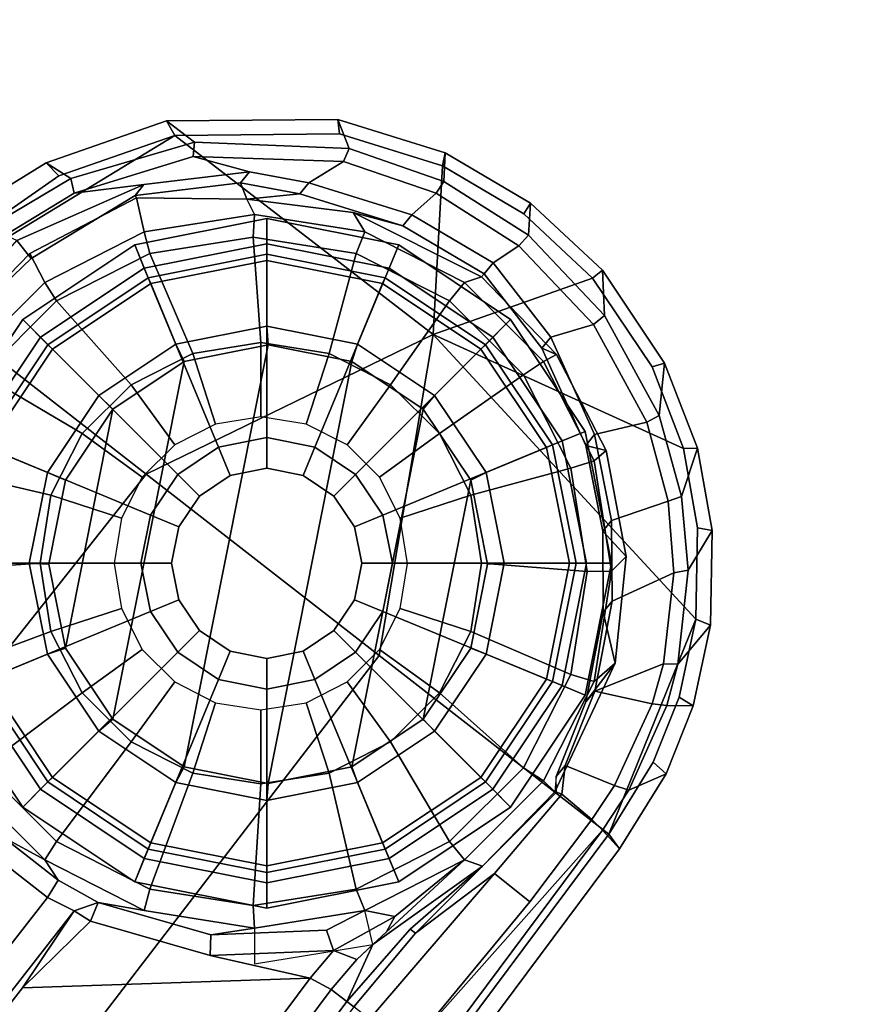
# Model space of a CAD drawing. Units: inches. Extents: x -60 to 60, y -25 to 21.
# Drawn here: x 48 to 50, y 14 to 15 of the extents above; entities that cross this region are included whole.
import ezdxf

# ---------------------------------------------------------------- set-up
doc = ezdxf.new("R2010")
doc.units = ezdxf.units.IN
doc.header["$MEASUREMENT"] = 0
for name, color, linetype in [('TABLE-BASE', 6, 'Continuous'), ('TABLE-GLIDE', 6, 'Continuous'), ('TABLE-TOP', 6, 'Continuous')]:
    doc.layers.add(name, color=color, linetype=linetype)

msp = doc.modelspace()

# ---------------------------------------------------------------- linework, layer by layer
at = {"layer": 'TABLE-BASE'}
for points in [[(48.6755, 15.149, 2.3787), (48.6893, 15.1249, 2.4258), (48.9619, 15.1277, 2.3769), (48.959, 15.1515, 2.3308)], [(48.959, 15.1515, 2.3308), (48.978, 15.1036, 2.1648), (48.722, 15.114, 2.213), (48.6755, 15.149, 2.3787)], [(48.9619, 15.1277, 2.3769), (49.1325, 15.0747, 2.3534), (49.137, 15.096, 2.3078), (48.959, 15.1515, 2.3308)], [(49.137, 15.096, 2.3078), (49.1348, 15.0488, 2.1427), (48.978, 15.1036, 2.1648), (48.959, 15.1515, 2.3308)], [(48.4971, 15.0578, 2.4636), (48.6893, 15.1249, 2.4258), (48.6755, 15.149, 2.3787), (48.4764, 15.0795, 2.4158)], [(48.722, 15.114, 2.213), (48.5173, 15.0535, 2.2565), (48.4764, 15.0795, 2.4158), (48.6755, 15.149, 2.3787)], [(49.117, 14.7952, 2.4467), (48.6893, 15.1249, 2.4258), (48.2583, 14.8626, 2.5177), (48.6421, 14.5638, 2.5645)], [(48.2583, 14.8626, 2.5177), (48.6893, 15.1249, 2.4258), (48.4971, 15.0578, 2.4636), (48.3336, 14.9436, 2.4981)], [(49.1325, 15.0747, 2.3534), (48.9619, 15.1277, 2.3769), (48.6893, 15.1249, 2.4258), (49.117, 14.7952, 2.4467)], [(48.5173, 15.0535, 2.2565), (48.722, 15.114, 2.213), (48.7197, 15.0901, 2.1875), (48.5226, 15.0293, 2.2306)], [(48.7197, 15.0901, 2.1875), (48.722, 15.114, 2.213), (48.978, 15.1036, 2.1648), (48.9687, 15.0819, 2.139)], [(48.978, 15.1036, 2.1648), (49.1348, 15.0488, 2.1427), (49.1221, 15.0291, 2.1166), (48.9687, 15.0819, 2.139)], [(48.7197, 15.0901, 2.1875), (48.8128, 15.0645, 2.1021), (48.6383, 15.0436, 2.1389), (48.5226, 15.0293, 2.2306)], [(48.7197, 15.0901, 2.1875), (48.9687, 15.0819, 2.139), (48.911, 15.0464, 2.09), (48.8128, 15.0645, 2.1021)], [(49.1325, 15.0747, 2.3534), (49.2671, 14.995, 2.3419), (49.2779, 15.0128, 2.2964), (49.137, 15.096, 2.3078)], [(49.2746, 14.9596, 2.1313), (49.1348, 15.0488, 2.1427), (49.137, 15.096, 2.3078), (49.2779, 15.0128, 2.2964)], [(48.3819, 15.0219, 2.4341), (48.3336, 14.9436, 2.4981), (48.4971, 15.0578, 2.4636), (48.4764, 15.0795, 2.4158)], [(48.4764, 15.0795, 2.4158), (48.5173, 15.0535, 2.2565), (48.3979, 14.9829, 2.283), (48.3819, 15.0219, 2.4341)], [(49.0815, 14.9933, 2.0666), (48.911, 15.0464, 2.09), (48.9687, 15.0819, 2.139), (49.1221, 15.0291, 2.1166)], [(49.117, 14.7952, 2.4467), (49.381, 14.8887, 2.34), (49.2671, 14.995, 2.3419), (49.1325, 15.0747, 2.3534)], [(48.4082, 14.9599, 2.2568), (48.3979, 14.9829, 2.283), (48.5173, 15.0535, 2.2565), (48.5226, 15.0293, 2.2306)], [(48.6383, 15.0436, 2.1389), (48.8128, 15.0645, 2.1021), (48.7981, 15.0465, 2.0287), (48.6236, 15.0256, 2.0655)], [(48.911, 15.0464, 2.09), (48.8963, 15.0284, 2.0167), (48.7981, 15.0465, 2.0287), (48.8128, 15.0645, 2.1021)], [(48.6383, 15.0436, 2.1389), (48.4279, 14.9509, 2.2384), (48.4082, 14.9599, 2.2568), (48.5226, 15.0293, 2.2306)], [(48.6383, 15.0436, 2.1389), (48.6236, 15.0256, 2.0655), (48.4514, 14.9214, 2.179), (48.4279, 14.9509, 2.2384)], [(48.7981, 15.0465, 2.0287), (48.8087, 15.0194, 1.9654), (48.6257, 15.0215, 2.0114), (48.6236, 15.0256, 2.0655)], [(48.7981, 15.0465, 2.0287), (48.8963, 15.0284, 2.0167), (48.8087, 15.0194, 1.9654), (48.7981, 15.0465, 2.0287)], [(48.8963, 15.0284, 2.0167), (48.911, 15.0464, 2.09), (49.0815, 14.9933, 2.0666), (49.0668, 14.9753, 1.9932)], [(49.1348, 15.0488, 2.1427), (49.2746, 14.9596, 2.1313), (49.2591, 14.9421, 2.105), (49.1221, 15.0291, 2.1166)], [(48.4514, 14.9214, 2.179), (48.6236, 15.0256, 2.0655), (48.6257, 15.0215, 2.0114), (48.4492, 14.9292, 2.0526)], [(48.6387, 14.9653, 1.381), (48.474, 14.8814, 1.381), (48.4492, 14.9292, 2.0526), (48.6257, 15.0215, 2.0114)], [(48.8213, 14.9942, 1.381), (48.6387, 14.9653, 1.381), (48.6257, 15.0215, 2.0114), (48.8087, 15.0194, 1.9654)], [(48.8087, 15.0194, 1.9654), (48.8963, 15.0284, 2.0167), (49.0668, 14.9753, 1.9932), (48.9848, 14.9971, 1.9412)], [(49.004, 14.9653, 1.381), (48.8213, 14.9942, 1.381), (48.8087, 15.0194, 1.9654), (48.9848, 14.9971, 1.9412)], [(49.2162, 14.9137, 2.055), (49.0815, 14.9933, 2.0666), (49.1221, 15.0291, 2.1166), (49.2591, 14.9421, 2.105)], [(49.2779, 15.0128, 2.2964), (49.2671, 14.995, 2.3419), (49.381, 14.8887, 2.34), (49.3971, 14.9017, 2.2945)], [(49.3971, 14.9017, 2.2945), (49.4007, 14.8267, 2.1323), (49.2746, 14.9596, 2.1313), (49.2779, 15.0128, 2.2964)], [(48.8188, 14.9565, 0.4727), (48.6477, 14.9294, 0.4727), (48.6387, 14.9653, 0.5112), (48.8213, 14.9942, 0.5112)], [(48.8213, 14.9942, 0.5112), (48.6387, 14.9653, 0.5112), (48.6387, 14.9653, 1.381), (48.8213, 14.9942, 1.381)], [(48.9898, 14.9294, 0.4727), (48.8188, 14.9565, 0.4727), (48.8213, 14.9942, 0.5112), (49.004, 14.9653, 0.5112)], [(49.004, 14.9653, 0.5112), (48.8213, 14.9942, 0.5112), (48.8213, 14.9942, 1.381), (49.004, 14.9653, 1.381)], [(49.1687, 14.8814, 1.381), (49.004, 14.9653, 1.381), (48.9848, 14.9971, 1.9412), (49.197, 14.8909, 1.9204)], [(49.197, 14.8909, 1.9204), (48.9848, 14.9971, 1.9412), (49.0668, 14.9753, 1.9932), (49.2015, 14.8957, 1.9817)], [(49.0668, 14.9753, 1.9932), (49.0815, 14.9933, 2.0666), (49.2162, 14.9137, 2.055), (49.2015, 14.8957, 1.9817)], [(48.6477, 14.9294, 0.4727), (48.4935, 14.8508, 0.4727), (48.474, 14.8814, 0.5112), (48.6387, 14.9653, 0.5112)], [(48.6387, 14.9653, 0.5112), (48.474, 14.8814, 0.5112), (48.474, 14.8814, 1.381), (48.6387, 14.9653, 1.381)], [(48.8318, 14.7819, 0.4725), (48.7189, 14.764, 0.4725), (48.6477, 14.9294, 0.4727), (48.8188, 14.9565, 0.4727)], [(48.9447, 14.764, 0.4725), (48.8318, 14.7819, 0.4725), (48.8188, 14.9565, 0.4727), (48.9898, 14.9294, 0.4727)], [(49.1441, 14.8508, 0.4727), (48.9898, 14.9294, 0.4727), (49.004, 14.9653, 0.5112), (49.1687, 14.8814, 0.5112)], [(49.1687, 14.8814, 0.5112), (49.004, 14.9653, 0.5112), (49.004, 14.9653, 1.381), (49.1687, 14.8814, 1.381)], [(49.2591, 14.9421, 2.105), (49.2746, 14.9596, 2.1313), (49.4007, 14.8267, 2.1323), (49.3827, 14.812, 2.1061)], [(48.3172, 14.8239, 2.2589), (48.4279, 14.9509, 2.2384), (48.4514, 14.9214, 2.179), (48.3347, 14.8093, 2.2031)], [(49.3116, 14.7906, 2.0596), (49.2162, 14.9137, 2.055), (49.2591, 14.9421, 2.105), (49.3827, 14.812, 2.1061)], [(48.474, 14.8814, 1.381), (48.3432, 14.7506, 1.381), (48.3092, 14.7854, 2.0853), (48.4492, 14.9292, 2.0526)], [(48.4514, 14.9214, 2.179), (48.4492, 14.9292, 2.0526), (48.3092, 14.7854, 2.0853), (48.3347, 14.8093, 2.2031)], [(48.7189, 14.764, 0.4725), (48.6171, 14.7121, 0.4725), (48.4935, 14.8508, 0.4727), (48.6477, 14.9294, 0.4727)], [(49.0466, 14.7121, 0.4725), (48.9447, 14.764, 0.4725), (48.9898, 14.9294, 0.4727), (49.1441, 14.8508, 0.4727)], [(49.2968, 14.7726, 1.9863), (49.2015, 14.8957, 1.9817), (49.2162, 14.9137, 2.055), (49.3116, 14.7906, 2.0596)], [(49.2995, 14.7506, 1.381), (49.1687, 14.8814, 1.381), (49.197, 14.8909, 1.9204), (49.3214, 14.7621, 1.9153)], [(49.3214, 14.7621, 1.9153), (49.197, 14.8909, 1.9204), (49.2015, 14.8957, 1.9817), (49.2968, 14.7726, 1.9863)], [(49.381, 14.8887, 2.34), (49.4794, 14.7415, 2.3491), (49.5002, 14.748, 2.3033), (49.3971, 14.9017, 2.2945)], [(49.491, 14.661, 2.1472), (49.4007, 14.8267, 2.1323), (49.3971, 14.9017, 2.2945), (49.5002, 14.748, 2.3033)], [(48.4935, 14.8508, 0.4727), (48.371, 14.7283, 0.4727), (48.3432, 14.7506, 0.5112), (48.474, 14.8814, 0.5112)], [(48.474, 14.8814, 0.5112), (48.3432, 14.7506, 0.5112), (48.3432, 14.7506, 1.381), (48.474, 14.8814, 1.381)], [(49.5312, 14.6063, 2.3638), (49.4794, 14.7415, 2.3491), (49.381, 14.8887, 2.34), (49.117, 14.7952, 2.4467)], [(49.2665, 14.7283, 0.4727), (49.1441, 14.8508, 0.4727), (49.1687, 14.8814, 0.5112), (49.2995, 14.7506, 0.5112)], [(49.2995, 14.7506, 0.5112), (49.1687, 14.8814, 0.5112), (49.1687, 14.8814, 1.381), (49.2995, 14.7506, 1.381)], [(48.2583, 14.8626, 2.5177), (38.4728, 2.8311, 5.3674), (39.0264, 2.4001, 5.4542), (48.6421, 14.5638, 2.5645)], [(48.6171, 14.7121, 0.4725), (48.5362, 14.6313, 0.4725), (48.371, 14.7283, 0.4727), (48.4935, 14.8508, 0.4727)], [(49.1274, 14.6313, 0.4725), (49.0466, 14.7121, 0.4725), (49.1441, 14.8508, 0.4727), (49.2665, 14.7283, 0.4727)], [(49.4007, 14.8267, 2.1323), (49.491, 14.661, 2.1472), (49.4706, 14.6499, 2.1212), (49.3827, 14.812, 2.1061)], [(49.4706, 14.6499, 2.1212), (49.3842, 14.6294, 2.0726), (49.3116, 14.7906, 2.0596), (49.3827, 14.812, 2.1061)], [(49.0274, 14.2638, 2.5468), (49.0274, 14.2638, 2.5468), (49.117, 14.7952, 2.4467), (48.6421, 14.5638, 2.5645)], [(49.4076, 13.9678, 2.4648), (49.5517, 14.3239, 2.4028), (49.117, 14.7952, 2.4467), (49.0274, 14.2638, 2.5468)], [(49.5517, 14.3239, 2.4028), (49.5545, 14.4748, 2.3811), (49.5312, 14.6063, 2.3638), (49.117, 14.7952, 2.4467)], [(48.8318, 14.6589, 0.5708), (48.7568, 14.647, 0.5708), (48.7189, 14.764, 0.4725), (48.8318, 14.7819, 0.4725)], [(48.9068, 14.647, 0.5708), (48.8318, 14.6589, 0.5708), (48.8318, 14.7819, 0.4725), (48.9447, 14.764, 0.4725)], [(49.3842, 14.6294, 2.0726), (49.3695, 14.6113, 1.9992), (49.2968, 14.7726, 1.9863), (49.3116, 14.7906, 2.0596)], [(48.7568, 14.647, 0.5708), (48.6891, 14.6125, 0.5708), (48.6171, 14.7121, 0.4725), (48.7189, 14.764, 0.4725)], [(48.9744, 14.6125, 0.5708), (48.9068, 14.647, 0.5708), (48.9447, 14.764, 0.4725), (49.0466, 14.7121, 0.4725)], [(49.3695, 14.6113, 1.9992), (49.4036, 14.603, 1.9201), (49.3214, 14.7621, 1.9153), (49.2968, 14.7726, 1.9863)], [(49.3834, 14.5859, 1.381), (49.2995, 14.7506, 1.381), (49.3214, 14.7621, 1.9153), (49.4036, 14.603, 1.9201)], [(49.3451, 14.5741, 0.4727), (49.2665, 14.7283, 0.4727), (49.2995, 14.7506, 0.5112), (49.3834, 14.5859, 0.5112)], [(49.3834, 14.5859, 0.5112), (49.3834, 14.5859, 1.381), (49.2995, 14.7506, 1.381), (49.2995, 14.7506, 0.5112)], [(49.5002, 14.748, 2.3033), (49.4794, 14.7415, 2.3491), (49.5312, 14.6063, 2.3638), (49.5545, 14.6072, 2.3176)], [(49.5545, 14.6072, 2.3176), (49.5282, 14.5269, 2.1649), (49.491, 14.661, 2.1472), (49.5002, 14.748, 2.3033)], [(48.5362, 14.6313, 0.4725), (48.4843, 14.5294, 0.4725), (48.2924, 14.5741, 0.4727), (48.371, 14.7283, 0.4727)], [(49.1793, 14.5294, 0.4725), (49.1274, 14.6313, 0.4725), (49.2665, 14.7283, 0.4727), (49.3451, 14.5741, 0.4727)], [(48.6891, 14.6125, 0.5708), (48.6354, 14.5588, 0.5708), (48.5362, 14.6313, 0.4725), (48.6171, 14.7121, 0.4725)], [(49.0281, 14.5588, 0.5708), (48.9744, 14.6125, 0.5708), (49.0466, 14.7121, 0.4725), (49.1274, 14.6313, 0.4725)], [(49.4706, 14.6499, 2.1212), (49.491, 14.661, 2.1472), (49.5282, 14.5269, 2.1649), (49.5061, 14.5191, 2.1391)], [(49.4125, 14.4874, 2.0874), (49.3842, 14.6294, 2.0726), (49.4706, 14.6499, 2.1212), (49.5061, 14.5191, 2.1391)], [(48.6354, 14.5588, 0.5708), (48.601, 14.4912, 0.5708), (48.4843, 14.5294, 0.4725), (48.5362, 14.6313, 0.4725)], [(49.0626, 14.4912, 0.5708), (49.0281, 14.5588, 0.5708), (49.1274, 14.6313, 0.4725), (49.1793, 14.5294, 0.4725)], [(49.3978, 14.4694, 2.0141), (49.3695, 14.6113, 1.9992), (49.3842, 14.6294, 2.0726), (49.4125, 14.4874, 2.0874)], [(49.4367, 14.4276, 1.9344), (49.4036, 14.603, 1.9201), (49.3695, 14.6113, 1.9992), (49.3978, 14.4694, 2.0141)], [(49.4123, 14.4032, 1.381), (49.3834, 14.5859, 1.381), (49.4036, 14.603, 1.9201), (49.4367, 14.4276, 1.9344)], [(49.539, 14.4049, 2.1833), (49.5282, 14.5269, 2.1649), (49.5545, 14.6072, 2.3176), (49.579, 14.4706, 2.3344)], [(49.5312, 14.6063, 2.3638), (49.5545, 14.4748, 2.3811), (49.579, 14.4706, 2.3344), (49.5545, 14.6072, 2.3176)], [(49.3722, 14.403, 0.4727), (49.3451, 14.5741, 0.4727), (49.3834, 14.5859, 0.5112), (49.4123, 14.4032, 0.5112)], [(49.4123, 14.4032, 0.5112), (49.4123, 14.4032, 1.381), (49.3834, 14.5859, 1.381), (49.3834, 14.5859, 0.5112)], [(39.0264, 2.4001, 5.4542), (39.5842, 1.9659, 5.4653), (49.0274, 14.2638, 2.5468), (48.6421, 14.5638, 2.5645)], [(48.4843, 14.5294, 0.4725), (48.4664, 14.4165, 0.4725), (48.2653, 14.403, 0.4727), (48.2924, 14.5741, 0.4727)], [(49.1972, 14.4165, 0.4725), (49.1793, 14.5294, 0.4725), (49.3451, 14.5741, 0.4727), (49.3722, 14.403, 0.4727)], [(48.601, 14.4912, 0.5708), (48.5891, 14.4162, 0.5708), (48.4664, 14.4165, 0.4725), (48.4843, 14.5294, 0.4725)], [(49.0745, 14.4162, 0.5708), (49.0626, 14.4912, 0.5708), (49.1793, 14.5294, 0.4725), (49.1972, 14.4165, 0.4725)], [(49.5157, 14.4006, 2.1574), (49.4132, 14.3536, 2.1026), (49.4125, 14.4874, 2.0874), (49.5061, 14.5191, 2.1391)], [(49.5282, 14.5269, 2.1649), (49.539, 14.4049, 2.1833), (49.5157, 14.4006, 2.1574), (49.5061, 14.5191, 2.1391)], [(49.4132, 14.3536, 2.1026), (49.3984, 14.3356, 2.0293), (49.3978, 14.4694, 2.0141), (49.4125, 14.4874, 2.0874)], [(49.3984, 14.3356, 2.0293), (49.4184, 14.2508, 1.9569), (49.4367, 14.4276, 1.9344), (49.3978, 14.4694, 2.0141)], [(49.5763, 14.3141, 2.3557), (49.5223, 14.2492, 2.2083), (49.539, 14.4049, 2.1833), (49.579, 14.4706, 2.3344)], [(49.579, 14.4706, 2.3344), (49.5545, 14.4748, 2.3811), (49.5517, 14.3239, 2.4028), (49.5763, 14.3141, 2.3557)], [(48.4664, 14.4165, 0.4725), (48.4843, 14.3036, 0.4725), (48.2924, 14.232, 0.4727), (48.2653, 14.403, 0.4727)], [(48.5891, 14.4162, 0.5708), (48.601, 14.3412, 0.5708), (48.4843, 14.3036, 0.4725), (48.4664, 14.4165, 0.4725)], [(49.0626, 14.3412, 0.5708), (49.0745, 14.4162, 0.5708), (49.1972, 14.4165, 0.4725), (49.1793, 14.3036, 0.4725)], [(49.1793, 14.3036, 0.4725), (49.1972, 14.4165, 0.4725), (49.3722, 14.403, 0.4727), (49.3451, 14.232, 0.4727)], [(49.3834, 14.2206, 1.381), (49.4123, 14.4032, 1.381), (49.4367, 14.4276, 1.9344), (49.4184, 14.2508, 1.9569)], [(49.3451, 14.232, 0.4727), (49.3722, 14.403, 0.4727), (49.4123, 14.4032, 0.5112), (49.3834, 14.2206, 0.5112)], [(49.3834, 14.2206, 0.5112), (49.3834, 14.2206, 1.381), (49.4123, 14.4032, 1.381), (49.4123, 14.4032, 0.5112)], [(49.3846, 14.2048, 2.1194), (49.4132, 14.3536, 2.1026), (49.5157, 14.4006, 2.1574), (49.4981, 14.2498, 2.1823)], [(49.5157, 14.4006, 2.1574), (49.539, 14.4049, 2.1833), (49.5223, 14.2492, 2.2083), (49.4981, 14.2498, 2.1823)], [(49.3846, 14.2048, 2.1194), (49.3699, 14.1867, 2.046), (49.3984, 14.3356, 2.0293), (49.4132, 14.3536, 2.1026)], [(48.601, 14.3412, 0.5708), (48.6354, 14.2735, 0.5708), (48.5362, 14.2018, 0.4725), (48.4843, 14.3036, 0.4725)], [(49.0281, 14.2735, 0.5708), (49.0626, 14.3412, 0.5708), (49.1793, 14.3036, 0.4725), (49.1274, 14.2018, 0.4725)], [(49.3699, 14.1867, 2.046), (49.3699, 14.1867, 2.046), (49.4184, 14.2508, 1.9569), (49.3984, 14.3356, 2.0293)], [(49.4813, 14.0869, 2.4405), (49.5242, 14.1947, 2.4225), (49.5517, 14.3239, 2.4028), (49.4076, 13.9678, 2.4648)], [(49.5517, 14.3239, 2.4028), (49.5242, 14.1947, 2.4225), (49.5476, 14.18, 2.375), (49.5763, 14.3141, 2.3557)], [(48.4843, 14.3036, 0.4725), (48.5362, 14.2018, 0.4725), (48.371, 14.0777, 0.4727), (48.2924, 14.232, 0.4727)], [(49.1274, 14.2018, 0.4725), (49.1793, 14.3036, 0.4725), (49.3451, 14.232, 0.4727), (49.2665, 14.0777, 0.4727)], [(49.5037, 14.1806, 2.22), (49.5223, 14.2492, 2.2083), (49.5763, 14.3141, 2.3557), (49.5476, 14.18, 2.375)], [(48.6354, 14.2735, 0.5708), (48.6891, 14.2198, 0.5708), (48.6171, 14.1209, 0.4725), (48.5362, 14.2018, 0.4725)], [(48.9744, 14.2198, 0.5708), (49.0281, 14.2735, 0.5708), (49.1274, 14.2018, 0.4725), (49.0466, 14.1209, 0.4725)], [(49.0274, 14.2638, 2.5468), (39.5842, 1.9659, 5.4653), (40.1447, 1.5402, 5.3987), (49.4076, 13.9678, 2.4648)], [(49.2995, 14.0559, 1.381), (49.3834, 14.2206, 1.381), (49.4184, 14.2508, 1.9569), (49.3185, 14.038, 1.9961)], [(49.3206, 14.0633, 2.0594), (49.3185, 14.038, 1.9961), (49.4184, 14.2508, 1.9569), (49.3699, 14.1867, 2.046)], [(49.4981, 14.2498, 2.1823), (49.4795, 14.1837, 2.1939), (49.3846, 14.2048, 2.1194), (49.4981, 14.2498, 2.1823)], [(49.5223, 14.2492, 2.2083), (49.5037, 14.1806, 2.22), (49.4795, 14.1837, 2.1939), (49.4981, 14.2498, 2.1823)], [(49.2665, 14.0777, 0.4727), (49.3451, 14.232, 0.4727), (49.3834, 14.2206, 0.5112), (49.2995, 14.0559, 0.5112)], [(49.2995, 14.0559, 0.5112), (49.2995, 14.0559, 1.381), (49.3834, 14.2206, 1.381), (49.3834, 14.2206, 0.5112)], [(48.6891, 14.2198, 0.5708), (48.7568, 14.1853, 0.5708), (48.7189, 14.069, 0.4725), (48.6171, 14.1209, 0.4725)], [(48.9068, 14.1853, 0.5708), (48.9744, 14.2198, 0.5708), (49.0466, 14.1209, 0.4725), (48.9447, 14.069, 0.4725)], [(49.3206, 14.0633, 2.0594), (49.3699, 14.1867, 2.046), (49.3846, 14.2048, 2.1194), (49.3353, 14.0813, 2.1327)], [(49.3353, 14.0813, 2.1327), (49.3846, 14.2048, 2.1194), (49.4795, 14.1837, 2.1939), (49.4172, 14.0485, 2.2203)], [(48.5362, 14.2018, 0.4725), (48.6171, 14.1209, 0.4725), (48.4935, 13.9553, 0.4727), (48.371, 14.0777, 0.4727)], [(49.0466, 14.1209, 0.4725), (49.1274, 14.2018, 0.4725), (49.2665, 14.0777, 0.4727), (49.1441, 13.9553, 0.4727)], [(49.5476, 14.18, 2.375), (49.5242, 14.1947, 2.4225), (49.4813, 14.0869, 2.4405), (49.5028, 14.0678, 2.3928)], [(48.7568, 14.1853, 0.5708), (48.8318, 14.1735, 0.5708), (48.8318, 14.0511, 0.4725), (48.7189, 14.069, 0.4725)], [(48.8318, 14.1735, 0.5708), (48.9068, 14.1853, 0.5708), (48.9447, 14.069, 0.4725), (48.8318, 14.0511, 0.4725)], [(49.5037, 14.1806, 2.22), (49.441, 14.0406, 2.2465), (49.4172, 14.0485, 2.2203), (49.4795, 14.1837, 2.1939)], [(49.5028, 14.0678, 2.3928), (49.441, 14.0406, 2.2465), (49.5037, 14.1806, 2.22), (49.5476, 14.18, 2.375)], [(48.6171, 14.1209, 0.4725), (48.7189, 14.069, 0.4725), (48.6477, 13.8767, 0.4727), (48.4935, 13.9553, 0.4727)], [(48.9447, 14.069, 0.4725), (49.0466, 14.1209, 0.4725), (49.1441, 13.9553, 0.4727), (48.9898, 13.8767, 0.4727)], [(48.371, 14.0777, 0.4727), (48.4935, 13.9553, 0.4727), (48.474, 13.9251, 0.5112), (48.3432, 14.0559, 0.5112)], [(49.1441, 13.9553, 0.4727), (49.2665, 14.0777, 0.4727), (49.2995, 14.0559, 0.5112), (49.1687, 13.9251, 0.5112)], [(49.33, 14.0337, 2.1257), (49.3212, 14.0372, 2.0545), (49.3206, 14.0633, 2.0594), (49.3353, 14.0813, 2.1327)], [(49.3797, 13.9922, 2.234), (49.33, 14.0337, 2.1257), (49.3353, 14.0813, 2.1327), (49.4172, 14.0485, 2.2203)], [(49.4813, 14.0869, 2.4405), (49.4076, 13.9678, 2.4648), (49.4253, 13.9433, 2.417), (49.5028, 14.0678, 2.3928)], [(48.7189, 14.069, 0.4725), (48.8318, 14.0511, 0.4725), (48.8188, 13.8496, 0.4727), (48.6477, 13.8767, 0.4727)], [(48.8318, 14.0511, 0.4725), (48.9447, 14.069, 0.4725), (48.9898, 13.8767, 0.4727), (48.8188, 13.8496, 0.4727)], [(49.3185, 14.038, 1.9961), (49.3212, 14.0372, 2.0545), (49.3206, 14.0633, 2.0594), (49.3185, 14.038, 1.9961)], [(49.3972, 13.9745, 2.2618), (49.441, 14.0406, 2.2465), (49.5028, 14.0678, 2.3928), (49.4253, 13.9433, 2.417)], [(48.3432, 14.0559, 0.5112), (48.3432, 14.0559, 1.3519), (48.474, 13.9251, 1.3237), (48.474, 13.9251, 0.5112)], [(48.474, 13.9251, 1.3237), (48.4051, 13.9627, 1.3732), (48.3527, 14.0178, 1.4131), (48.3432, 14.0559, 1.3519)], [(49.1687, 13.9251, 0.5112), (49.1687, 13.9251, 1.381), (49.2995, 14.0559, 1.381), (49.2995, 14.0559, 0.5112)], [(49.1687, 13.9251, 1.381), (49.2995, 14.0559, 1.381), (49.3185, 14.038, 1.9961), (49.1988, 13.9146, 2.0282)], [(49.4172, 14.0485, 2.2203), (49.441, 14.0406, 2.2465), (49.3972, 13.9745, 2.2618), (49.3797, 13.9922, 2.234)], [(49.3212, 14.0372, 2.0545), (49.0876, 13.8037, 2.1348), (49.0788, 13.8101, 2.0581), (49.1988, 13.9146, 2.0282)], [(49.3212, 14.0372, 2.0545), (49.33, 14.0337, 2.1257), (49.2185, 13.9025, 2.1695), (49.0876, 13.8037, 2.1348)], [(49.1988, 13.9146, 2.0282), (49.3185, 14.038, 1.9961), (49.3212, 14.0372, 2.0545), (49.1988, 13.9146, 2.0282)], [(49.3797, 13.9922, 2.234), (49.2768, 13.8556, 2.2665), (49.2185, 13.9025, 2.1695), (49.33, 14.0337, 2.1257)], [(49.2768, 13.8556, 2.2665), (49.3797, 13.9922, 2.234), (49.3972, 13.9745, 2.2618), (49.0755, 13.6117, 2.3226)], [(49.3972, 13.9745, 2.2618), (40.1336, 1.5381, 5.2011), (40.1109, 1.5558, 5.1726), (49.0755, 13.6117, 2.3226)], [(40.16, 1.5068, 5.3519), (40.1336, 1.5381, 5.2011), (49.3972, 13.9745, 2.2618), (49.4253, 13.9433, 2.417)], [(40.1447, 1.5402, 5.3987), (40.16, 1.5068, 5.3519), (49.4253, 13.9433, 2.417), (49.4076, 13.9678, 2.4648)], [(48.4051, 13.9627, 1.3732), (48.4964, 13.8916, 1.3732), (48.4786, 13.8627, 1.4115), (48.3814, 13.9384, 1.4115)], [(48.4964, 13.8916, 1.3732), (48.4051, 13.9627, 1.3732), (48.474, 13.9251, 1.3237), (48.4964, 13.8916, 1.3732)], [(48.4935, 13.9553, 0.4727), (48.6477, 13.8767, 0.4727), (48.6387, 13.8412, 0.5112), (48.474, 13.9251, 0.5112)], [(48.9898, 13.8767, 0.4727), (49.1441, 13.9553, 0.4727), (49.1687, 13.9251, 0.5112), (49.004, 13.8412, 0.5112)], [(39.3152, 2.0929, 3.4944), (39.218, 2.1685, 3.4944), (48.3814, 13.9384, 1.4115), (48.4786, 13.8627, 1.4115)], [(48.474, 13.9251, 0.5112), (48.474, 13.9251, 1.3237), (48.6387, 13.8412, 1.3266), (48.6387, 13.8412, 0.5112)], [(48.6387, 13.8412, 1.3266), (48.5626, 13.8544, 1.4131), (48.4964, 13.8916, 1.3732), (48.474, 13.9251, 1.3237)], [(49.0788, 13.8101, 2.0581), (48.9742, 13.6903, 2.0875), (49.017, 13.785, 1.9201), (49.1988, 13.9146, 2.0282)], [(49.004, 13.8412, 0.5112), (49.004, 13.8412, 1.381), (49.1687, 13.9251, 1.381), (49.1687, 13.9251, 0.5112)], [(49.004, 13.8412, 1.381), (49.1687, 13.9251, 1.381), (49.0535, 13.8313, 1.412), (49.004, 13.8412, 1.381)], [(49.1687, 13.9251, 1.381), (49.1687, 13.9251, 1.381), (49.1988, 13.9146, 2.0282), (49.017, 13.785, 1.9201)], [(49.04, 13.8059, 1.4424), (49.1687, 13.9251, 1.381), (49.017, 13.785, 1.9201), (49.04, 13.8059, 1.4424)], [(49.1687, 13.9251, 1.381), (49.04, 13.8059, 1.4424), (49.0535, 13.8313, 1.412), (49.1687, 13.9251, 1.381)], [(49.2185, 13.9025, 2.1695), (49.0117, 13.6611, 2.2503), (48.9855, 13.6815, 2.1729), (49.0876, 13.8037, 2.1348)], [(49.2768, 13.8556, 2.2665), (49.0755, 13.6117, 2.3226), (49.0117, 13.6611, 2.2503), (49.2185, 13.9025, 2.1695)], [(48.4786, 13.8627, 1.4115), (48.4964, 13.8916, 1.3732), (48.5626, 13.8544, 1.4131), (48.5225, 13.8409, 1.4351)], [(48.4786, 13.8627, 1.4115), (48.5225, 13.8409, 1.4351), (39.3461, 2.0712, 3.508), (39.3152, 2.0929, 3.4944)], [(48.6477, 13.8767, 0.4727), (48.8188, 13.8496, 0.4727), (48.8213, 13.8122, 0.5112), (48.6387, 13.8412, 0.5112)], [(48.8188, 13.8496, 0.4727), (48.9898, 13.8767, 0.4727), (49.004, 13.8412, 0.5112), (48.8213, 13.8122, 0.5112)], [(48.5626, 13.8544, 1.4131), (48.5626, 13.8544, 1.4131), (48.5497, 13.8237, 1.4513), (48.5225, 13.8409, 1.4351)], [(48.5497, 13.8237, 1.4513), (48.5626, 13.8544, 1.4131), (48.7487, 13.801, 1.4008), (48.7478, 13.7669, 1.439)], [(48.5626, 13.8544, 1.4131), (48.6387, 13.8412, 1.3266), (48.8213, 13.8122, 1.3528), (48.7487, 13.801, 1.4008)], [(48.4371, 13.7134, 1.4886), (39.3665, 2.0628, 3.5504), (39.3461, 2.0712, 3.508), (48.5225, 13.8409, 1.4351)], [(48.5497, 13.8237, 1.4513), (48.4371, 13.7134, 1.4886), (48.5225, 13.8409, 1.4351), (48.5497, 13.8237, 1.4513)], [(48.6387, 13.8412, 0.5112), (48.6387, 13.8412, 1.3266), (48.8213, 13.8122, 1.3528), (48.8213, 13.8122, 0.5112)], [(48.8213, 13.8122, 1.3528), (49.004, 13.8412, 1.381), (48.9402, 13.8088, 1.3797), (48.7487, 13.801, 1.4008)], [(48.8213, 13.8122, 0.5112), (48.8213, 13.8122, 1.381), (49.004, 13.8412, 1.381), (49.004, 13.8412, 0.5112)], [(48.8213, 13.8122, 1.381), (48.8213, 13.7531, 1.9657), (49.017, 13.785, 1.9201), (49.004, 13.8412, 1.381)], [(48.9518, 13.7751, 1.4179), (48.9402, 13.8088, 1.3797), (49.004, 13.8412, 1.381), (49.0535, 13.8313, 1.412)], [(49.0535, 13.8313, 1.412), (49.04, 13.8059, 1.4424), (48.9909, 13.7601, 1.4532), (48.9518, 13.7751, 1.4179)], [(48.9133, 13.7291, 1.4275), (48.4371, 13.7134, 1.4886), (48.5497, 13.8237, 1.4513), (48.7478, 13.7669, 1.439)], [(48.7487, 13.801, 1.4008), (48.9402, 13.8088, 1.3797), (48.9518, 13.7751, 1.4179), (48.7478, 13.7669, 1.439)], [(49.0876, 13.8037, 2.1348), (48.9855, 13.6815, 2.1729), (48.9742, 13.6903, 2.0875), (49.0788, 13.8101, 2.0581)], [(49.017, 13.785, 1.9201), (49.017, 13.785, 1.9201), (48.9909, 13.7601, 1.4532), (49.04, 13.8059, 1.4424)], [(48.9909, 13.7601, 1.4532), (49.017, 13.785, 1.9201), (48.9742, 13.6903, 2.0875), (48.9484, 13.7103, 1.4643)], [(48.9518, 13.7751, 1.4179), (48.9518, 13.7751, 1.4179), (48.9133, 13.7291, 1.4275), (48.7478, 13.7669, 1.439)], [(48.9909, 13.7601, 1.4532), (48.9484, 13.7103, 1.4643), (48.9133, 13.7291, 1.4275), (48.9518, 13.7751, 1.4179)], [(39.3665, 2.0628, 3.5504), (48.4371, 13.7134, 1.4886), (48.9133, 13.7291, 1.4275), (39.9427, 1.6867, 3.8296)], [(48.9133, 13.7291, 1.4275), (48.9484, 13.7103, 1.4643), (39.9739, 1.6625, 3.8674), (39.9388, 1.6815, 3.8306)], [(40.0127, 1.6323, 4.806), (39.9739, 1.6625, 3.8674), (48.9484, 13.7103, 1.4643), (48.9742, 13.6903, 2.0875)], [(48.9855, 13.6815, 2.1729), (40.0231, 1.6241, 5.0591), (40.0127, 1.6323, 4.806), (48.9742, 13.6903, 2.0875)]]:
    msp.add_3dface(points, dxfattribs=at)
at = {"layer": 'TABLE-GLIDE'}
for points in [[(48.8414, 14.9456, 0.4393), (48.8414, 14.9872, 0.3907), (48.6229, 14.9437, 0.3907), (48.6388, 14.9053, 0.4393)], [(48.8414, 14.9872, 0.3907), (48.8414, 14.9872, 0.2063), (48.6229, 14.9437, 0.2063), (48.6229, 14.9437, 0.3907)], [(48.8414, 14.9872, 0.2063), (48.8414, 14.9284, 0.1964), (48.6454, 14.8894, 0.1964), (48.6229, 14.9437, 0.2063)], [(49.044, 14.9053, 0.4393), (49.0599, 14.9437, 0.3907), (48.8414, 14.9872, 0.3907), (48.8414, 14.9456, 0.4393)], [(49.0599, 14.9437, 0.3907), (49.0599, 14.9437, 0.2063), (48.8414, 14.9872, 0.2063), (48.8414, 14.9872, 0.3907)], [(49.0599, 14.9437, 0.2063), (49.0374, 14.8894, 0.1964), (48.8414, 14.9284, 0.1964), (48.8414, 14.9872, 0.2063)], [(48.6388, 14.9053, 0.4393), (48.6229, 14.9437, 0.3907), (48.4377, 14.82, 0.3907), (48.4671, 14.7906, 0.4393)], [(48.6229, 14.9437, 0.3907), (48.6229, 14.9437, 0.2063), (48.4377, 14.82, 0.2063), (48.4377, 14.82, 0.3907)], [(48.6229, 14.9437, 0.2063), (48.6454, 14.8894, 0.1964), (48.4793, 14.7784, 0.1964), (48.4377, 14.82, 0.2063)], [(48.8414, 14.6245, 0.49), (48.8414, 14.9456, 0.4393), (48.6388, 14.9053, 0.4393), (48.7617, 14.6087, 0.49)], [(48.9211, 14.6087, 0.49), (49.044, 14.9053, 0.4393), (48.8414, 14.9456, 0.4393), (48.8414, 14.6245, 0.49)], [(49.2451, 14.82, 0.2063), (49.2035, 14.7784, 0.1964), (49.0374, 14.8894, 0.1964), (49.0599, 14.9437, 0.2063)], [(49.2157, 14.7906, 0.4393), (49.2451, 14.82, 0.3907), (49.0599, 14.9437, 0.3907), (49.044, 14.9053, 0.4393)], [(49.2451, 14.82, 0.3907), (49.2451, 14.82, 0.2063), (49.0599, 14.9437, 0.2063), (49.0599, 14.9437, 0.3907)], [(48.8414, 14.9284, 0.1964), (48.8414, 14.9176, 0.1336), (48.6495, 14.8795, 0.1336), (48.6454, 14.8894, 0.1964)], [(49.0374, 14.8894, 0.1964), (49.0332, 14.8795, 0.1336), (48.8414, 14.9176, 0.1336), (48.8414, 14.9284, 0.1964)], [(48.7617, 14.6087, 0.49), (48.6388, 14.9053, 0.4393), (48.4671, 14.7906, 0.4393), (48.6941, 14.5635, 0.49)], [(48.8414, 14.9176, 0.1336), (48.8414, 14.8093, 0.0112), (48.691, 14.7794, 0.0112), (48.6495, 14.8795, 0.1336)], [(49.0332, 14.8795, 0.1336), (48.9918, 14.7794, 0.0112), (48.8414, 14.8093, 0.0112), (48.8414, 14.9176, 0.1336)], [(48.9886, 14.5635, 0.49), (49.2157, 14.7906, 0.4393), (49.044, 14.9053, 0.4393), (48.9211, 14.6087, 0.49)], [(48.6454, 14.8894, 0.1964), (48.6495, 14.8795, 0.1336), (48.4869, 14.7708, 0.1336), (48.4793, 14.7784, 0.1964)], [(49.2035, 14.7784, 0.1964), (49.1959, 14.7708, 0.1336), (49.0332, 14.8795, 0.1336), (49.0374, 14.8894, 0.1964)], [(48.6495, 14.8795, 0.1336), (48.691, 14.7794, 0.0112), (48.5635, 14.6942, 0.0112), (48.4869, 14.7708, 0.1336)], [(49.1959, 14.7708, 0.1336), (49.1193, 14.6942, 0.0112), (48.9918, 14.7794, 0.0112), (49.0332, 14.8795, 0.1336)], [(48.4671, 14.7906, 0.4393), (48.4377, 14.82, 0.3907), (48.314, 14.6348, 0.3907), (48.3524, 14.6189, 0.4393)], [(48.4377, 14.82, 0.3907), (48.4377, 14.82, 0.2063), (48.314, 14.6348, 0.2063), (48.314, 14.6348, 0.3907)], [(48.4377, 14.82, 0.2063), (48.4793, 14.7784, 0.1964), (48.3682, 14.6123, 0.1964), (48.314, 14.6348, 0.2063)], [(48.8414, 14.8093, 0.0112), (48.8436, 14.7781, -0.0004), (48.7046, 14.7505, -0.0004), (48.691, 14.7794, 0.0112)], [(48.9918, 14.7794, 0.0112), (48.9826, 14.7505, -0.0004), (48.8436, 14.7781, -0.0004), (48.8414, 14.8093, 0.0112)], [(49.3688, 14.6348, 0.2063), (49.3145, 14.6123, 0.1964), (49.2035, 14.7784, 0.1964), (49.2451, 14.82, 0.2063)], [(49.3304, 14.6189, 0.4393), (49.3688, 14.6348, 0.3907), (49.2451, 14.82, 0.3907), (49.2157, 14.7906, 0.4393)], [(49.3688, 14.6348, 0.3907), (49.3688, 14.6348, 0.2063), (49.2451, 14.82, 0.2063), (49.2451, 14.82, 0.3907)], [(48.6941, 14.5635, 0.49), (48.4671, 14.7906, 0.4393), (48.3524, 14.6189, 0.4393), (48.649, 14.496, 0.49)], [(48.4793, 14.7784, 0.1964), (48.4869, 14.7708, 0.1336), (48.3782, 14.6081, 0.1336), (48.3682, 14.6123, 0.1964)], [(48.691, 14.7794, 0.0112), (48.7046, 14.7505, -0.0004), (48.5868, 14.6718, -0.0004), (48.5635, 14.6942, 0.0112)], [(48.7046, 14.7505, -0.0004), (48.8436, 14.7781, -0.0004), (48.7046, 14.0794, -0.0004), (48.5868, 14.1582, -0.0004)], [(48.7046, 14.0794, -0.0004), (48.8436, 14.7781, -0.0004), (48.9826, 14.7505, -0.0004), (48.8436, 14.0518, -0.0004)], [(49.1193, 14.6942, 0.0112), (49.1004, 14.6718, -0.0004), (48.9826, 14.7505, -0.0004), (48.9918, 14.7794, 0.0112)], [(49.0338, 14.496, 0.49), (49.3304, 14.6189, 0.4393), (49.2157, 14.7906, 0.4393), (48.9886, 14.5635, 0.49)], [(49.3145, 14.6123, 0.1964), (49.3046, 14.6081, 0.1336), (49.1959, 14.7708, 0.1336), (49.2035, 14.7784, 0.1964)], [(48.4869, 14.7708, 0.1336), (48.5635, 14.6942, 0.0112), (48.4783, 14.5667, 0.0112), (48.3782, 14.6081, 0.1336)], [(49.3046, 14.6081, 0.1336), (49.2045, 14.5667, 0.0112), (49.1193, 14.6942, 0.0112), (49.1959, 14.7708, 0.1336)], [(48.5081, 14.276, -0.0004), (48.5868, 14.6718, -0.0004), (48.7046, 14.7505, -0.0004), (48.5868, 14.1582, -0.0004)], [(48.9826, 14.7505, -0.0004), (49.1004, 14.6718, -0.0004), (48.9826, 14.0794, -0.0004), (48.8436, 14.0518, -0.0004)], [(48.5635, 14.6942, 0.0112), (48.5868, 14.6718, -0.0004), (48.5081, 14.5539, -0.0004), (48.4783, 14.5667, 0.0112)], [(49.2045, 14.5667, 0.0112), (49.1791, 14.5539, -0.0004), (49.1004, 14.6718, -0.0004), (49.1193, 14.6942, 0.0112)], [(48.5081, 14.5539, -0.0004), (48.5868, 14.6718, -0.0004), (48.5081, 14.276, -0.0004), (48.4805, 14.415, -0.0004)], [(48.9826, 14.0794, -0.0004), (49.1004, 14.6718, -0.0004), (49.1791, 14.5539, -0.0004), (49.1004, 14.1582, -0.0004)], [(49.4123, 14.4163, 0.2063), (49.3535, 14.4163, 0.1964), (49.3145, 14.6123, 0.1964), (49.3688, 14.6348, 0.2063)], [(49.3707, 14.4163, 0.4393), (49.4123, 14.4163, 0.3907), (49.3688, 14.6348, 0.3907), (49.3304, 14.6189, 0.4393)], [(49.4123, 14.4163, 0.3907), (49.4123, 14.4163, 0.2063), (49.3688, 14.6348, 0.2063), (49.3688, 14.6348, 0.3907)], [(48.649, 14.496, 0.49), (48.3524, 14.6189, 0.4393), (48.3121, 14.4163, 0.4393), (48.6332, 14.4163, 0.49)], [(48.8414, 14.5738, 0.4229), (48.8414, 14.6245, 0.49), (48.7617, 14.6087, 0.49), (48.7811, 14.5618, 0.4229)], [(48.9017, 14.5618, 0.4229), (48.9211, 14.6087, 0.49), (48.8414, 14.6245, 0.49), (48.8414, 14.5738, 0.4229)], [(49.0496, 14.4163, 0.49), (49.3707, 14.4163, 0.4393), (49.3304, 14.6189, 0.4393), (49.0338, 14.496, 0.49)], [(49.3535, 14.4163, 0.1964), (49.3427, 14.4163, 0.1336), (49.3046, 14.6081, 0.1336), (49.3145, 14.6123, 0.1964)], [(48.3782, 14.6081, 0.1336), (48.4783, 14.5667, 0.0112), (48.4483, 14.4163, 0.0112), (48.3401, 14.4163, 0.1336)], [(48.7811, 14.5618, 0.4229), (48.7617, 14.6087, 0.49), (48.6941, 14.5635, 0.49), (48.73, 14.5277, 0.4229)], [(48.9527, 14.5277, 0.4229), (48.9886, 14.5635, 0.49), (48.9211, 14.6087, 0.49), (48.9017, 14.5618, 0.4229)], [(49.3427, 14.4163, 0.1336), (49.2344, 14.4163, 0.0112), (49.2045, 14.5667, 0.0112), (49.3046, 14.6081, 0.1336)], [(48.4783, 14.5667, 0.0112), (48.5081, 14.5539, -0.0004), (48.4805, 14.415, -0.0004), (48.4483, 14.4163, 0.0112)], [(48.73, 14.5277, 0.4229), (48.6941, 14.5635, 0.49), (48.649, 14.496, 0.49), (48.6959, 14.4766, 0.4229)], [(48.8414, 14.5738, 1.9308), (48.8414, 14.5738, 0.4229), (48.7811, 14.5618, 0.4229), (48.7811, 14.5618, 1.9308)], [(48.9017, 14.5618, 1.9308), (48.9017, 14.5618, 0.4229), (48.8414, 14.5738, 0.4229), (48.8414, 14.5738, 1.9308)], [(48.9869, 14.4766, 0.4229), (49.0338, 14.496, 0.49), (48.9886, 14.5635, 0.49), (48.9527, 14.5277, 0.4229)], [(49.2344, 14.4163, 0.0112), (49.2068, 14.415, -0.0004), (49.1791, 14.5539, -0.0004), (49.2045, 14.5667, 0.0112)], [(48.7811, 14.5618, 1.9308), (48.7811, 14.5618, 0.4229), (48.73, 14.5277, 0.4229), (48.73, 14.5277, 1.9308)], [(48.9527, 14.5277, 1.9308), (48.9527, 14.5277, 0.4229), (48.9017, 14.5618, 0.4229), (48.9017, 14.5618, 1.9308)], [(49.1791, 14.5539, -0.0004), (49.2068, 14.415, -0.0004), (49.1791, 14.276, -0.0004), (49.1004, 14.1582, -0.0004)], [(48.73, 14.5277, 1.9308), (48.73, 14.5277, 0.4229), (48.6959, 14.4766, 0.4229), (48.6959, 14.4766, 1.9308)], [(48.9869, 14.4766, 1.9308), (48.9869, 14.4766, 0.4229), (48.9527, 14.5277, 0.4229), (48.9527, 14.5277, 1.9308)], [(48.6959, 14.4766, 0.4229), (48.649, 14.496, 0.49), (48.6332, 14.4163, 0.49), (48.6839, 14.4163, 0.4229)], [(48.9989, 14.4163, 0.4229), (49.0496, 14.4163, 0.49), (49.0338, 14.496, 0.49), (48.9869, 14.4766, 0.4229)], [(48.6959, 14.4766, 1.9308), (48.6959, 14.4766, 0.4229), (48.6839, 14.4163, 0.4229), (48.6839, 14.4163, 1.9308)], [(48.9989, 14.4163, 1.9308), (48.9989, 14.4163, 0.4229), (48.9869, 14.4766, 0.4229), (48.9869, 14.4766, 1.9308)], [(48.6332, 14.4163, 0.49), (48.3121, 14.4163, 0.4393), (48.3524, 14.2137, 0.4393), (48.649, 14.3366, 0.49)], [(48.3401, 14.4163, 0.1336), (48.4483, 14.4163, 0.0112), (48.4783, 14.2659, 0.0112), (48.3782, 14.2244, 0.1336)], [(48.4483, 14.4163, 0.0112), (48.4805, 14.415, -0.0004), (48.5081, 14.276, -0.0004), (48.4783, 14.2659, 0.0112)], [(48.6839, 14.4163, 0.4229), (48.6332, 14.4163, 0.49), (48.649, 14.3366, 0.49), (48.6959, 14.356, 0.4229)], [(48.6839, 14.4163, 1.9308), (48.6839, 14.4163, 0.4229), (48.6959, 14.356, 0.4229), (48.6959, 14.356, 1.9308)], [(48.9869, 14.356, 1.9308), (48.9869, 14.356, 0.4229), (48.9989, 14.4163, 0.4229), (48.9989, 14.4163, 1.9308)], [(48.9869, 14.356, 0.4229), (49.0338, 14.3366, 0.49), (49.0496, 14.4163, 0.49), (48.9989, 14.4163, 0.4229)], [(49.0338, 14.3366, 0.49), (49.3304, 14.2137, 0.4393), (49.3707, 14.4163, 0.4393), (49.0496, 14.4163, 0.49)], [(49.2045, 14.2659, 0.0112), (49.1791, 14.276, -0.0004), (49.2068, 14.415, -0.0004), (49.2344, 14.4163, 0.0112)], [(49.3046, 14.2244, 0.1336), (49.2045, 14.2659, 0.0112), (49.2344, 14.4163, 0.0112), (49.3427, 14.4163, 0.1336)], [(49.3145, 14.2203, 0.1964), (49.3046, 14.2244, 0.1336), (49.3427, 14.4163, 0.1336), (49.3535, 14.4163, 0.1964)], [(49.3688, 14.1978, 0.2063), (49.3145, 14.2203, 0.1964), (49.3535, 14.4163, 0.1964), (49.4123, 14.4163, 0.2063)], [(49.3304, 14.2137, 0.4393), (49.3688, 14.1978, 0.3907), (49.4123, 14.4163, 0.3907), (49.3707, 14.4163, 0.4393)], [(49.3688, 14.1978, 0.3907), (49.3688, 14.1978, 0.2063), (49.4123, 14.4163, 0.2063), (49.4123, 14.4163, 0.3907)], [(48.6959, 14.356, 0.4229), (48.649, 14.3366, 0.49), (48.6941, 14.2691, 0.49), (48.73, 14.3049, 0.4229)], [(48.6959, 14.356, 1.9308), (48.6959, 14.356, 0.4229), (48.73, 14.3049, 0.4229), (48.73, 14.3049, 1.9308)], [(48.9527, 14.3049, 1.9308), (48.9527, 14.3049, 0.4229), (48.9869, 14.356, 0.4229), (48.9869, 14.356, 1.9308)], [(48.9527, 14.3049, 0.4229), (48.9886, 14.2691, 0.49), (49.0338, 14.3366, 0.49), (48.9869, 14.356, 0.4229)], [(48.649, 14.3366, 0.49), (48.3524, 14.2137, 0.4393), (48.4671, 14.042, 0.4393), (48.6941, 14.2691, 0.49)], [(48.9886, 14.2691, 0.49), (49.2157, 14.042, 0.4393), (49.3304, 14.2137, 0.4393), (49.0338, 14.3366, 0.49)], [(48.73, 14.3049, 0.4229), (48.6941, 14.2691, 0.49), (48.7617, 14.2239, 0.49), (48.7811, 14.2708, 0.4229)], [(48.73, 14.3049, 1.9308), (48.73, 14.3049, 0.4229), (48.7811, 14.2708, 0.4229), (48.7811, 14.2708, 1.9308)], [(48.9017, 14.2708, 1.9308), (48.9017, 14.2708, 0.4229), (48.9527, 14.3049, 0.4229), (48.9527, 14.3049, 1.9308)], [(48.9017, 14.2708, 0.4229), (48.9211, 14.2239, 0.49), (48.9886, 14.2691, 0.49), (48.9527, 14.3049, 0.4229)], [(48.4783, 14.2659, 0.0112), (48.5081, 14.276, -0.0004), (48.5868, 14.1582, -0.0004), (48.5635, 14.1384, 0.0112)], [(48.7811, 14.2708, 0.4229), (48.7617, 14.2239, 0.49), (48.8414, 14.2081, 0.49), (48.8414, 14.2588, 0.4229)], [(48.7811, 14.2708, 1.9308), (48.7811, 14.2708, 0.4229), (48.8414, 14.2588, 0.4229), (48.8414, 14.2588, 1.9308)], [(48.8414, 14.2588, 1.9308), (48.8414, 14.2588, 0.4229), (48.9017, 14.2708, 0.4229), (48.9017, 14.2708, 1.9308)], [(48.8414, 14.2588, 0.4229), (48.8414, 14.2081, 0.49), (48.9211, 14.2239, 0.49), (48.9017, 14.2708, 0.4229)], [(49.1193, 14.1384, 0.0112), (49.1004, 14.1582, -0.0004), (49.1791, 14.276, -0.0004), (49.2045, 14.2659, 0.0112)], [(48.3782, 14.2244, 0.1336), (48.4783, 14.2659, 0.0112), (48.5635, 14.1384, 0.0112), (48.4869, 14.0618, 0.1336)], [(48.6941, 14.2691, 0.49), (48.4671, 14.042, 0.4393), (48.6388, 13.9273, 0.4393), (48.7617, 14.2239, 0.49)], [(48.9211, 14.2239, 0.49), (49.044, 13.9273, 0.4393), (49.2157, 14.042, 0.4393), (48.9886, 14.2691, 0.49)], [(49.1959, 14.0618, 0.1336), (49.1193, 14.1384, 0.0112), (49.2045, 14.2659, 0.0112), (49.3046, 14.2244, 0.1336)], [(48.314, 14.1978, 0.2063), (48.3682, 14.2203, 0.1964), (48.4793, 14.0542, 0.1964), (48.4377, 14.0126, 0.2063)], [(48.3682, 14.2203, 0.1964), (48.3782, 14.2244, 0.1336), (48.4869, 14.0618, 0.1336), (48.4793, 14.0542, 0.1964)], [(48.7617, 14.2239, 0.49), (48.6388, 13.9273, 0.4393), (48.8414, 13.887, 0.4393), (48.8414, 14.2081, 0.49)], [(48.8414, 14.2081, 0.49), (48.8414, 13.887, 0.4393), (49.044, 13.9273, 0.4393), (48.9211, 14.2239, 0.49)], [(49.2035, 14.0542, 0.1964), (49.1959, 14.0618, 0.1336), (49.3046, 14.2244, 0.1336), (49.3145, 14.2203, 0.1964)], [(49.2451, 14.0126, 0.2063), (49.2035, 14.0542, 0.1964), (49.3145, 14.2203, 0.1964), (49.3688, 14.1978, 0.2063)], [(48.3524, 14.2137, 0.4393), (48.314, 14.1978, 0.3907), (48.4377, 14.0126, 0.3907), (48.4671, 14.042, 0.4393)], [(49.2157, 14.042, 0.4393), (49.2451, 14.0126, 0.3907), (49.3688, 14.1978, 0.3907), (49.3304, 14.2137, 0.4393)], [(48.314, 14.1978, 0.3907), (48.314, 14.1978, 0.2063), (48.4377, 14.0126, 0.2063), (48.4377, 14.0126, 0.3907)], [(49.2451, 14.0126, 0.3907), (49.2451, 14.0126, 0.2063), (49.3688, 14.1978, 0.2063), (49.3688, 14.1978, 0.3907)], [(48.5635, 14.1384, 0.0112), (48.5868, 14.1582, -0.0004), (48.7046, 14.0794, -0.0004), (48.691, 14.0532, 0.0112)], [(48.9918, 14.0532, 0.0112), (48.9826, 14.0794, -0.0004), (49.1004, 14.1582, -0.0004), (49.1193, 14.1384, 0.0112)], [(48.4869, 14.0618, 0.1336), (48.5635, 14.1384, 0.0112), (48.691, 14.0532, 0.0112), (48.6495, 13.9531, 0.1336)], [(49.0332, 13.9531, 0.1336), (48.9918, 14.0532, 0.0112), (49.1193, 14.1384, 0.0112), (49.1959, 14.0618, 0.1336)], [(48.691, 14.0532, 0.0112), (48.7046, 14.0794, -0.0004), (48.8436, 14.0518, -0.0004), (48.8414, 14.0233, 0.0112)], [(48.8414, 14.0233, 0.0112), (48.8436, 14.0518, -0.0004), (48.9826, 14.0794, -0.0004), (48.9918, 14.0532, 0.0112)], [(48.4793, 14.0542, 0.1964), (48.4869, 14.0618, 0.1336), (48.6495, 13.9531, 0.1336), (48.6454, 13.9431, 0.1964)], [(49.0374, 13.9431, 0.1964), (49.0332, 13.9531, 0.1336), (49.1959, 14.0618, 0.1336), (49.2035, 14.0542, 0.1964)], [(48.4377, 14.0126, 0.2063), (48.4793, 14.0542, 0.1964), (48.6454, 13.9431, 0.1964), (48.6229, 13.8889, 0.2063)], [(48.4671, 14.042, 0.4393), (48.4377, 14.0126, 0.3907), (48.6229, 13.8889, 0.3907), (48.6388, 13.9273, 0.4393)], [(48.6495, 13.9531, 0.1336), (48.691, 14.0532, 0.0112), (48.8414, 14.0233, 0.0112), (48.8414, 13.915, 0.1336)], [(48.8414, 13.915, 0.1336), (48.8414, 14.0233, 0.0112), (48.9918, 14.0532, 0.0112), (49.0332, 13.9531, 0.1336)], [(49.0599, 13.8889, 0.2063), (49.0374, 13.9431, 0.1964), (49.2035, 14.0542, 0.1964), (49.2451, 14.0126, 0.2063)], [(49.044, 13.9273, 0.4393), (49.0599, 13.8889, 0.3907), (49.2451, 14.0126, 0.3907), (49.2157, 14.042, 0.4393)], [(48.4377, 14.0126, 0.3907), (48.4377, 14.0126, 0.2063), (48.6229, 13.8889, 0.2063), (48.6229, 13.8889, 0.3907)], [(49.0599, 13.8889, 0.3907), (49.0599, 13.8889, 0.2063), (49.2451, 14.0126, 0.2063), (49.2451, 14.0126, 0.3907)], [(48.6229, 13.8889, 0.2063), (48.6454, 13.9431, 0.1964), (48.8414, 13.9042, 0.1964), (48.8414, 13.8454, 0.2063)], [(48.6454, 13.9431, 0.1964), (48.6495, 13.9531, 0.1336), (48.8414, 13.915, 0.1336), (48.8414, 13.9042, 0.1964)], [(48.8414, 13.9042, 0.1964), (48.8414, 13.915, 0.1336), (49.0332, 13.9531, 0.1336), (49.0374, 13.9431, 0.1964)], [(48.8414, 13.8454, 0.2063), (48.8414, 13.9042, 0.1964), (49.0374, 13.9431, 0.1964), (49.0599, 13.8889, 0.2063)], [(48.6388, 13.9273, 0.4393), (48.6229, 13.8889, 0.3907), (48.8414, 13.8454, 0.3907), (48.8414, 13.887, 0.4393)], [(48.8414, 13.887, 0.4393), (48.8414, 13.8454, 0.3907), (49.0599, 13.8889, 0.3907), (49.044, 13.9273, 0.4393)], [(48.6229, 13.8889, 0.3907), (48.6229, 13.8889, 0.2063), (48.8414, 13.8454, 0.2063), (48.8414, 13.8454, 0.3907)], [(48.8414, 13.8454, 0.3907), (48.8414, 13.8454, 0.2063), (49.0599, 13.8889, 0.2063), (49.0599, 13.8889, 0.3907)]]:
    msp.add_3dface(points, dxfattribs=at)
at = {"layer": 'TABLE-TOP'}
for points in [[(59.94, 21, 27.335), (59.94, -21, 27.335), (0, -21, 27.335), (0, 21, 27.335)], [(59.94, -21, 28.5), (59.94, 21, 28.5), (0, 21, 28.5), (0, -21, 28.5)]]:
    msp.add_3dface(points, dxfattribs=at)

doc.saveas('drawing.dxf')
